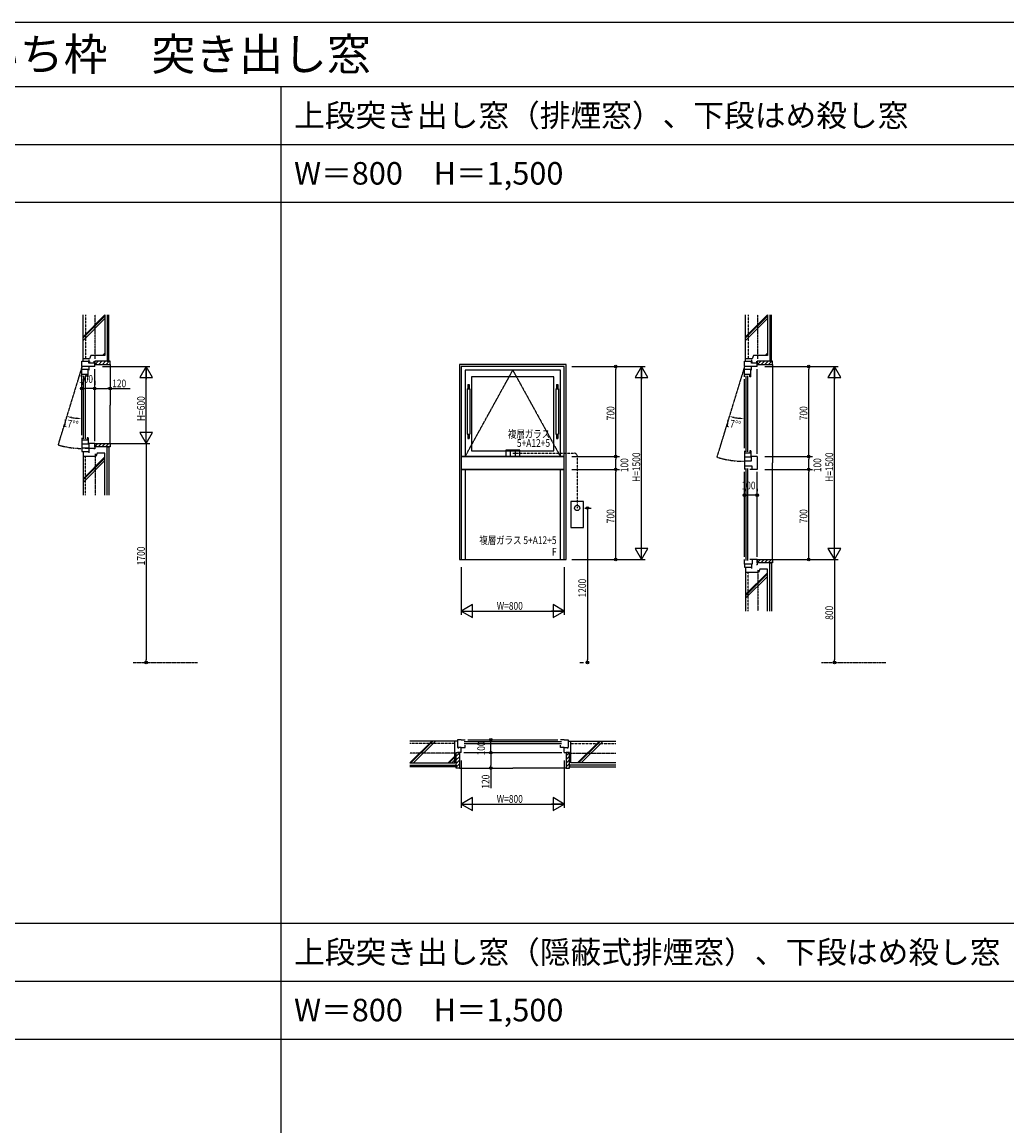
# Model space of a CAD drawing. Extents: x 0 to 29051, y 0 to 20000.
# Drawn here: x 9386 to 17041, y 11425 to 20000 of the extents above; entities that cross this region are included whole.
import ezdxf
from ezdxf.enums import TextEntityAlignment as Align

# ---------------------------------------------------------------- set-up
doc = ezdxf.new("R2010")
doc.units = 0
for name, pattern in [('CENTER', [2, 1.25, -0.25, 0.25, -0.25]), ('HIDDEN', [0.375, 0.25, -0.125]), ('PHANTOM', [2.5, 1.25, -0.25, 0.25, -0.25, 0.25, -0.25])]:
    doc.linetypes.add(name, pattern=pattern)
doc.layers.get('0').update_dxf_attribs({"linetype": 'CONTINUOUS'})
for name, color, linetype in [('YKK_A1', 4, 'CONTINUOUS'), ('YKK_A2', 3, 'CONTINUOUS'), ('YKK_B1', 4, 'CONTINUOUS'), ('YKK_C1', 4, 'CONTINUOUS'), ('YKK_F1', 7, 'CONTINUOUS'), ('YKK_N1', 2, 'CONTINUOUS'), ('YKK_Z1', 7, 'CONTINUOUS')]:
    doc.layers.add(name, color=color, linetype=linetype)
doc.styles.add('EXTFONT', font='txt.shx', dxfattribs={"height": 60, "bigfont": 'EXTFONT'})
doc.styles.get("Standard").update_dxf_attribs({"font": 'txt', "bigfont": 'EXTFONT.SHX'})

msp = doc.modelspace()

# ---------------------------------------------------------------- linework, layer by layer
at = {"layer": 'YKK_A1'}
for p, q in [((12785, 17340), (12785, 15825)), ((13615, 17340), (12785, 17340)), ((13600, 17325), (12800, 17325)), ((12800, 17325), (12800, 16625)), ((13600, 16625), (13600, 17325)), ((13615, 15825), (13615, 17340)), ((13570, 17295), (12830, 17295)), ((12830, 17295), (12830, 16625)), ((13520, 17245), (12880, 17245)), ((12880, 17245), (12880, 16670)), ((13520, 16670), (13520, 17245)), ((13570, 16625), (13570, 17295)), ((12880, 16670), (13520, 16670)), ((12800, 16625), (13600, 16625)), ((13600, 16625), (12800, 16625)), ((12800, 16625), (12800, 16525)), ((12830, 16625), (13570, 16625)), ((13600, 16525), (13600, 16625)), ((12800, 16525), (12800, 15825)), ((12800, 16525), (13600, 16525)), ((13600, 16525), (12800, 16525)), ((12830, 16525), (12830, 15825)), ((13570, 16525), (12830, 16525)), ((13570, 15825), (13570, 16525)), ((13600, 15825), (13600, 16525)), ((12785, 15825), (13615, 15825)), ((12800, 15825), (13600, 15825)), ((12830, 15825), (13570, 15825))]:
    msp.add_line(p, q, dxfattribs=at)
at = {"layer": 'YKK_A1', "linetype": 'CENTER'}
for p, q in [((12830, 16625), (13200, 17295)), ((13200, 17295), (13570, 16625))]:
    msp.add_line(p, q, dxfattribs=at)
at = {"layer": 'YKK_A1', "linetype": 'HIDDEN'}
for p, q in [((13200, 16650), (13680, 16650)), ((13700, 16630), (13700, 16225))]:
    msp.add_line(p, q, dxfattribs=at)
msp.add_arc((13680, 16630), 20, 0, 90, dxfattribs=at)
at = {"layer": 'YKK_A2', "linetype": 'ByBlock'}
for p, q in [((12845, 17150), (12845, 16800)), ((12845, 17150), (12865, 17150)), ((12850, 17185), (12850, 17150)), ((12850, 17185), (12860, 17185)), ((12860, 17185), (12860, 17150)), ((12865, 17150), (12865, 16800)), ((13535, 17150), (13535, 16800)), ((13535, 17150), (13555, 17150)), ((13540, 17185), (13540, 17150)), ((13540, 17185), (13550, 17185)), ((13550, 17185), (13550, 17150)), ((13555, 17150), (13555, 16800)), ((12845, 16800), (12865, 16800)), ((12850, 16800), (12850, 16765)), ((12850, 16765), (12860, 16765)), ((12860, 16800), (12860, 16765)), ((13535, 16800), (13555, 16800)), ((13540, 16800), (13540, 16765)), ((13540, 16765), (13550, 16765)), ((13550, 16800), (13550, 16765)), ((13255, 16675), (13145, 16675)), ((13145, 16675), (13145, 16625)), ((13180, 16675), (13180, 16625)), ((13220, 16625), (13220, 16675)), ((13255, 16625), (13255, 16675)), ((13145, 16625), (13255, 16625)), ((13650, 16275), (13650, 16075)), ((13750, 16275), (13650, 16275)), ((13750, 16075), (13750, 16275)), ((13650, 16075), (13750, 16075))]:
    msp.add_line(p, q, dxfattribs=at)
msp.add_circle((13700, 16225), 20, dxfattribs=at)
at = {"layer": 'YKK_B1'}
for p, q in [((12770, 14425), (12770, 14364)), ((12800, 14425), (12770, 14425)), ((12800, 14425), (12830, 14425)), ((12822, 14411), (13578, 14411)), ((12850, 14425), (13550, 14425)), ((13600, 14425), (13570, 14425)), ((13600, 14425), (13630, 14425)), ((13630, 14425), (13630, 14364)), ((12800, 14364), (12770, 14364)), ((12775, 14364), (12775, 14357)), ((12775, 14325), (12775, 14332)), ((12800, 14325), (12775, 14325)), ((12800, 14364), (12830, 14364)), ((12800, 14325), (12800, 14364)), ((12820, 14325), (13580, 14325)), ((12822, 14397), (13578, 14397)), ((12830, 14364), (12830, 14383)), ((13570, 14364), (13570, 14383)), ((13600, 14364), (13570, 14364)), ((13600, 14364), (13630, 14364)), ((13600, 14325), (13600, 14364)), ((13600, 14325), (13625, 14325)), ((13625, 14364), (13625, 14357)), ((13625, 14325), (13625, 14332))]:
    msp.add_line(p, q, dxfattribs=at)
at = {"layer": 'YKK_C1'}
for p, q in [((9850, 17365), (9905, 17365)), ((9850, 17325), (9850, 17365)), ((9950, 17325), (9850, 17325)), ((9904, 17325), (9904, 17295)), ((9905, 17375), (9905, 17360)), ((9905, 17360), (9914, 17360)), ((9905, 17350), (9905, 17360)), ((9950, 17350), (9905, 17350)), ((9950, 17360), (9941, 17360)), ((9950, 17325), (9950, 17360)), ((15000, 17365), (15055, 17365)), ((15000, 17325), (15000, 17365)), ((15100, 17325), (15000, 17325)), ((15054, 17325), (15054, 17295)), ((15055, 17375), (15055, 17360)), ((15055, 17360), (15064, 17360)), ((15055, 17350), (15055, 17360)), ((15100, 17350), (15055, 17350)), ((15100, 17360), (15091, 17360)), ((15100, 17325), (15100, 17360)), ((9850, 17245), (9850, 17320)), ((9900, 17300), (9850, 17300)), ((9900, 17261), (9850, 17261)), ((9864, 16762), (9864, 17253)), ((9878, 16762), (9878, 17253)), ((9892, 17245), (9892, 17261)), ((9900, 17245), (9892, 17245)), ((9900, 17245), (9900, 17300)), ((9950, 16745), (9950, 17305)), ((15000, 17245), (15000, 17320)), ((15050, 17300), (15000, 17300)), ((15050, 17261), (15000, 17261)), ((15014, 16662), (15014, 17253)), ((15028, 16662), (15028, 17253)), ((15042, 17245), (15042, 17261)), ((15050, 17245), (15042, 17245)), ((15050, 17245), (15050, 17300)), ((15100, 16645), (15100, 17305)), ((9850, 16790), (9850, 17225)), ((15000, 16690), (15000, 17225)), ((9850, 16770), (9850, 16688)), ((9850, 16754), (9900, 16754)), ((9892, 16770), (9892, 16754)), ((9900, 16770), (9892, 16770)), ((9900, 16770), (9900, 16720)), ((9904, 16725), (9904, 16690)), ((9950, 16725), (9904, 16725)), ((9950, 16725), (9950, 16685)), ((9900, 16720), (9850, 16720)), ((9877, 16690), (9850, 16690)), ((9904, 16690), (9850, 16690)), ((9850, 16690), (9850, 16665)), ((9850, 16665), (9905, 16665)), ((9877, 16690), (9950, 16690)), ((9905, 16690), (9905, 16655)), ((9905, 16685), (9911, 16685)), ((9950, 16685), (9944, 16685)), ((15000, 16670), (15000, 16588)), ((15000, 16654), (15050, 16654)), ((15042, 16670), (15042, 16654)), ((15050, 16670), (15042, 16670)), ((15050, 16670), (15050, 16620)), ((15050, 16620), (15000, 16620)), ((15000, 16590), (15000, 16549)), ((15027, 16590), (15000, 16590)), ((15054, 16590), (15000, 16590)), ((15054, 16625), (15054, 16590)), ((15100, 16625), (15054, 16625)), ((15100, 16625), (15100, 16525)), ((15000, 16549), (15000, 16525)), ((15061, 16549), (15000, 16549)), ((15000, 15845), (15000, 16505)), ((15014, 15817), (15014, 16533)), ((15028, 15817), (15028, 16533)), ((15061, 16525), (15042, 16525)), ((15061, 16525), (15061, 16549)), ((15100, 16525), (15061, 16525)), ((15100, 15845), (15100, 16505)), ((15000, 15790), (15000, 15825)), ((15000, 15790), (15000, 15765)), ((15061, 15790), (15000, 15790)), ((15061, 15825), (15042, 15825)), ((15055, 15790), (15055, 15755)), ((15055, 15785), (15061, 15785)), ((15061, 15825), (15061, 15790)), ((15100, 15825), (15061, 15825)), ((15100, 15785), (15094, 15785)), ((15100, 15825), (15100, 15785)), ((15000, 15765), (15055, 15765))]:
    msp.add_line(p, q, dxfattribs=at)
at = {"layer": 'YKK_C1', "linetype": 'PHANTOM'}
for p, q in [((9850, 17320), (9665.2, 16715.6)), ((15000, 17320), (14786, 16620))]:
    msp.add_line(p, q, dxfattribs=at)
for centre, radius in [((9850, 17320), 632), ((15000, 17320), 732)]:
    msp.add_arc(centre, radius, 253, 270, dxfattribs=at)
at = {"layer": 'YKK_F1'}
for p, q in [((0, 20000), (28681, 20000)), ((0, 19500), (28500, 19500)), ((11400, 0), (11400, 19500)), ((0, 19050), (28500, 19050)), ((0, 18600), (28500, 18600)), ((0, 13000), (28500, 13000)), ((0, 12550), (28500, 12550)), ((0, 12100), (28500, 12100))]:
    msp.add_line(p, q, dxfattribs=at)
at = {"layer": 'YKK_N1'}
for p, q in [((10010, 17325), (10380, 17325)), ((10350, 16726), (10350, 17324)), ((13660, 17325), (14030, 17325)), ((13660, 17325), (14230, 17325)), ((14000, 17325), (14000, 17305)), ((14200, 15826), (14200, 17324)), ((15160, 17325), (15530, 17325)), ((15160, 17325), (15730, 17325)), ((15500, 17325), (15500, 17305)), ((15700, 15826), (15700, 17324)), ((14000, 16645), (14000, 17305)), ((15500, 16645), (15500, 17305)), ((9850, 17203), (9850, 17183)), ((9850, 17153), (9870, 17153)), ((9930, 17153), (9870, 17153)), ((9950, 17153), (9930, 17153)), ((9950, 17203), (9950, 17183)), ((9950, 17153), (9970, 17153)), ((10070, 17153), (10050, 17153)), ((10010, 16725), (10380, 16725)), ((10350, 16705), (10350, 15045)), ((14000, 16625), (14000, 16645)), ((15500, 16625), (15500, 16645)), ((13660, 16625), (14030, 16625)), ((13660, 16625), (14030, 16625)), ((14000, 16625), (14000, 16605)), ((14000, 16545), (14000, 16605)), ((15160, 16625), (15530, 16625)), ((15160, 16625), (15530, 16625)), ((15500, 16625), (15500, 16605)), ((15500, 16545), (15500, 16605)), ((13660, 16525), (14030, 16525)), ((13660, 16525), (14030, 16525)), ((14000, 16525), (14000, 16545)), ((14000, 16525), (14000, 16505)), ((14000, 15845), (14000, 16505)), ((15160, 16525), (15530, 16525)), ((15160, 16525), (15530, 16525)), ((15500, 16525), (15500, 16545)), ((15500, 16525), (15500, 16505)), ((15500, 15845), (15500, 16505)), ((15000, 16375), (15000, 16355)), ((15000, 16325), (15020, 16325)), ((15080, 16325), (15020, 16325)), ((15100, 16325), (15080, 16325)), ((15100, 16375), (15100, 16355)), ((13760, 16225), (13810, 16225)), ((13780, 16225), (13780, 16205)), ((13780, 16205), (13780, 15045)), ((13660, 15825), (14030, 15825)), ((13660, 15825), (14230, 15825)), ((14000, 15825), (14000, 15845)), ((15160, 15825), (15530, 15825)), ((15160, 15825), (15730, 15825)), ((15500, 15825), (15500, 15845)), ((15700, 15805), (15700, 15045)), ((12800, 15765), (12800, 15395)), ((13600, 15765), (13600, 15395)), ((12801, 15425), (13599, 15425)), ((10350, 15025), (10350, 15045)), ((13720, 15025), (13750, 15025)), ((13780, 15025), (13780, 15045)), ((15700, 15025), (15700, 15045)), ((12979, 14425), (12999, 14425)), ((13029, 14425), (13029, 14405)), ((12979, 14325), (12999, 14325)), ((13029, 14345), (13029, 14405)), ((13029, 14325), (13029, 14345)), ((13029, 14325), (13029, 14305)), ((12800, 14265), (12800, 13895)), ((13600, 14265), (13600, 13895)), ((13029, 14205), (13029, 14225)), ((12801, 13925), (13599, 13925))]:
    msp.add_line(p, q, dxfattribs=at)
at = {"layer": 'YKK_N1', "linetype": 'ByBlock'}
for p, q in [((10350, 17325), (10300, 17238.4)), ((10400, 17238.4), (10350, 17325)), ((10350, 17325), (10350, 17225)), ((14200, 17325), (14150, 17238.4)), ((14250, 17238.4), (14200, 17325)), ((14200, 17325), (14200, 17225)), ((15700, 17325), (15650, 17238.4)), ((15750, 17238.4), (15700, 17325)), ((15700, 17325), (15700, 17225)), ((10300, 17238.4), (10400, 17238.4)), ((14150, 17238.4), (14250, 17238.4)), ((15650, 17238.4), (15750, 17238.4)), ((10300, 16811.6), (10350, 16725)), ((10400, 16811.6), (10300, 16811.6)), ((10350, 16725), (10350, 16825)), ((10350, 16725), (10400, 16811.6)), ((10350, 16725), (10350, 16705)), ((14150, 15911.6), (14200, 15825)), ((14250, 15911.6), (14150, 15911.6)), ((14200, 15825), (14200, 15925)), ((14200, 15825), (14250, 15911.6)), ((15650, 15911.6), (15700, 15825)), ((15750, 15911.6), (15650, 15911.6)), ((15700, 15825), (15700, 15925)), ((15700, 15825), (15750, 15911.6)), ((15700, 15825), (15700, 15805)), ((12886.6, 15475), (12800, 15425)), ((12886.6, 15375), (12886.6, 15475)), ((13513.4, 15475), (13513.4, 15375)), ((13600, 15425), (13513.4, 15475)), ((12800, 15425), (12886.6, 15375)), ((12800, 15425), (12900, 15425)), ((13600, 15425), (13500, 15425)), ((13513.4, 15375), (13600, 15425)), ((12886.6, 13975), (12800, 13925)), ((12800, 13925), (12886.6, 13875)), ((12800, 13925), (12900, 13925)), ((12886.6, 13875), (12886.6, 13975)), ((13600, 13925), (13500, 13925)), ((13513.4, 13975), (13513.4, 13875)), ((13600, 13925), (13513.4, 13975)), ((13513.4, 13875), (13600, 13925))]:
    msp.add_line(p, q, dxfattribs=at)
at = {"layer": 'YKK_N1', "linetype": 'Continuous'}
for p, q in [((10070, 17280), (10070, 17123)), ((9950, 17213), (9950, 17183)), ((9970, 17153), (10050, 17153)), ((10070, 17153), (10226.6, 17153)), ((12969, 14325), (12999, 14325)), ((13029, 14305), (13029, 14225)), ((12845, 14205), (13059, 14205)), ((13029, 14205), (13029, 14048.4))]:
    msp.add_line(p, q, dxfattribs=at)
at = {"layer": 'YKK_N1', "linetype": 'CENTER'}
for p, q in [((10250, 15025), (10750, 15025)), ((15600, 15025), (16100, 15025))]:
    msp.add_line(p, q, dxfattribs=at)
at = {"layer": 'YKK_N1'}
for centre, radius in [((14000, 17325), 10), ((14000, 17325), 6.5), ((15500, 17325), 10), ((15500, 17325), 6.5), ((9850, 17153), 10), ((9850, 17153), 6.5), ((9950, 17153), 10), ((9950, 17153), 10), ((9950, 17153), 6.5), ((9950, 17153), 6.5), ((10070, 17153), 10), ((10070, 17153), 6.5), ((14000, 16625), 10), ((14000, 16625), 10), ((14000, 16625), 6.5), ((14000, 16625), 6.5), ((15500, 16625), 10), ((15500, 16625), 10), ((15500, 16625), 6.5), ((15500, 16625), 6.5), ((14000, 16525), 10), ((14000, 16525), 10), ((14000, 16525), 6.5), ((14000, 16525), 6.5), ((15500, 16525), 10), ((15500, 16525), 10), ((15500, 16525), 6.5), ((15500, 16525), 6.5), ((15000, 16325), 10), ((15000, 16325), 6.5), ((15100, 16325), 10), ((15100, 16325), 6.5), ((13780, 16225), 10), ((13780, 16225), 6.5), ((14000, 15825), 10), ((14000, 15825), 6.5), ((15500, 15825), 10), ((15500, 15825), 6.5), ((10350, 15025), 10), ((10350, 15025), 6.5), ((13780, 15025), 10), ((13780, 15025), 6.5), ((15700, 15025), 10), ((15700, 15025), 6.5), ((13029, 14425), 10), ((13029, 14425), 6.5), ((13029, 14325), 10), ((13029, 14325), 10), ((13029, 14325), 6.5), ((13029, 14325), 6.5), ((13029, 14205), 10), ((13029, 14205), 6.5)]:
    msp.add_circle(centre, radius, dxfattribs=at)
for centre in [(9850, 17320), (15000, 17320)]:
    msp.add_arc(centre, 400, 258.73197, 264.26803, dxfattribs=at)
for points in [[(9770.2, 16921.2), (9773.5, 16934.2), (9733.1, 16937.5)], [(9810.4, 16928.7), (9809.7, 16915.3), (9850, 16920)], [(14920.2, 16921.2), (14923.5, 16934.2), (14883.1, 16937.5)], [(14960.4, 16928.7), (14959.7, 16915.3), (15000, 16920)]]:
    msp.add_solid(points, dxfattribs=at)
at = {"layer": 'YKK_Z1', "linetype": 'Continuous'}
for p, q in [((9860, 17385), (9860, 17725)), ((9860, 17555), (10030, 17725)), ((9860, 17546.5), (10030, 17716.5)), ((9860, 17526.7), (10030, 17696.7)), ((10030, 17725), (10030, 17410)), ((10048, 17725), (10048, 17365)), ((10060, 17365), (10060, 17725)), ((15010, 17385), (15010, 17725)), ((15010, 17555), (15180, 17725)), ((15010, 17546.5), (15180, 17716.5)), ((15010, 17526.7), (15180, 17696.7)), ((15180, 17725), (15180, 17410)), ((15198, 17725), (15198, 17365)), ((15210, 17365), (15210, 17725)), ((9920, 17410), (9910, 17385)), ((10030, 17410), (9920, 17410)), ((10012, 17410), (10030, 17428)), ((10020.5, 17410), (10030, 17419.5)), ((15070, 17410), (15060, 17385)), ((15180, 17410), (15070, 17410)), ((15162, 17410), (15180, 17428)), ((15170.5, 17410), (15180, 17419.5)), ((9860, 17365), (9860, 17385)), ((9910, 17385), (9860, 17385)), ((9950, 17365), (9950, 17340)), ((10070, 17365), (9950, 17365)), ((9950, 17340), (10070, 17340)), ((9978.3, 17365), (9953.3, 17340)), ((10006.6, 17365), (9981.6, 17340)), ((10034.9, 17365), (10009.9, 17340)), ((10063.1, 17365), (10038.1, 17340)), ((10048, 17365), (10060, 17365)), ((10070, 17343.6), (10066.4, 17340)), ((10070, 17340), (10070, 17365)), ((10070, 17340), (10070, 17025)), ((15010, 17365), (15010, 17385)), ((15060, 17385), (15010, 17385)), ((15220, 17365), (15100, 17365)), ((15100, 17365), (15100, 17340)), ((15100, 17340), (15220, 17340)), ((15128.3, 17365), (15103.3, 17340)), ((15156.6, 17365), (15131.6, 17340)), ((15184.9, 17365), (15159.9, 17340)), ((15213.1, 17365), (15188.1, 17340)), ((15198, 17365), (15210, 17365)), ((15220, 17343.6), (15216.4, 17340)), ((15220, 17340), (15220, 17365)), ((15220, 17340), (15220, 16575)), ((10070, 16725), (10070, 17025)), ((9950, 16700), (9975, 16725)), ((9950, 16700), (9950, 16725)), ((9950, 16725), (10070, 16725)), ((9978.3, 16700), (10003.3, 16725)), ((10006.6, 16700), (10031.6, 16725)), ((10034.9, 16700), (10059.9, 16725)), ((10070, 16725), (10070, 16700)), ((9860, 16665), (9860, 16625)), ((10070, 16700), (9950, 16700)), ((9970, 16650), (9960, 16625)), ((10030, 16650), (9970, 16650)), ((10030, 16325), (10030, 16650)), ((10048, 16325), (10048, 16700)), ((10048, 16700), (10060, 16700)), ((10060, 16700), (10060, 16325)), ((10063.1, 16700), (10070, 16706.9)), ((9860, 16625), (9860, 16325)), ((9960, 16625), (9860, 16625)), ((10030, 16622), (9860, 16452)), ((10030, 16613.5), (9860, 16443.5)), ((10030, 16593.7), (9860, 16423.7)), ((15220, 15825), (15220, 16575)), ((15100, 15825), (15220, 15825)), ((15100, 15800), (15125, 15825)), ((15100, 15800), (15100, 15825)), ((15220, 15800), (15100, 15800)), ((15128.3, 15800), (15153.3, 15825)), ((15156.6, 15800), (15181.6, 15825)), ((15184.9, 15800), (15209.9, 15825)), ((15198, 15425), (15198, 15800)), ((15198, 15800), (15210, 15800)), ((15210, 15800), (15210, 15425)), ((15213.1, 15800), (15220, 15806.9)), ((15220, 15825), (15220, 15800)), ((15010, 15765), (15010, 15725)), ((15010, 15725), (15010, 15425)), ((15110, 15725), (15010, 15725)), ((15180, 15722), (15010, 15552)), ((15180, 15713.5), (15010, 15543.5)), ((15180, 15693.7), (15010, 15523.7)), ((15120, 15750), (15110, 15725)), ((15180, 15750), (15120, 15750)), ((15180, 15425), (15180, 15750)), ((12750, 14415), (12400, 14415)), ((12570, 14415), (12400, 14245)), ((12578.5, 14415), (12408.5, 14245)), ((12598.3, 14415), (12428.3, 14245)), ((12750, 14245), (12750, 14415)), ((12770, 14415), (12750, 14415)), ((13630, 14415), (13650, 14415)), ((13650, 14415), (14000, 14415)), ((13650, 14245), (13650, 14415)), ((13703, 14245), (13873, 14415)), ((13711.5, 14245), (13881.5, 14415)), ((13731.3, 14245), (13901.3, 14415)), ((12760, 14205), (12760, 14325)), ((12760, 14325), (12785, 14325)), ((12760, 14296.7), (12785, 14321.7)), ((12785, 14325), (12785, 14205)), ((13615, 14325), (13615, 14205)), ((13640, 14325), (13615, 14300)), ((13640, 14325), (13615, 14325)), ((13640, 14205), (13640, 14325)), ((12400, 14245), (12750, 14245)), ((12750, 14298), (12697, 14245)), ((12750, 14289.5), (12705.5, 14245)), ((12750, 14269.7), (12725.3, 14245)), ((12760, 14268.4), (12785, 14293.4)), ((12760, 14240.1), (12785, 14265.1)), ((12760, 14211.9), (12785, 14236.9)), ((13640, 14296.7), (13615, 14271.7)), ((13640, 14268.4), (13615, 14243.4)), ((13640, 14240.1), (13615, 14215.1)), ((14000, 14245), (13650, 14245)), ((12400, 14227), (12760, 14227)), ((12760, 14215), (12400, 14215)), ((12760, 14227), (12760, 14215)), ((12785, 14205), (12760, 14205)), ((12781.4, 14205), (12785, 14208.6)), ((12785, 14205), (13200, 14205)), ((13615, 14205), (13200, 14205)), ((13615, 14205), (13640, 14205)), ((13640, 14211.9), (13633.1, 14205)), ((14000, 14227), (13640, 14227)), ((13640, 14227), (13640, 14215)), ((13640, 14215), (14000, 14215))]:
    msp.add_line(p, q, dxfattribs=at)
at = {"layer": 'YKK_Z1', "linetype": 'HIDDEN'}
for p, q in [((9880, 17725), (9880, 17385)), ((15030, 17725), (15030, 17385)), ((9880, 16325), (9880, 16625)), ((15030, 15425), (15030, 15725)), ((12750, 14395), (12400, 14395)), ((13650, 14395), (14000, 14395))]:
    msp.add_line(p, q, dxfattribs=at)
at = {"layer": 'YKK_Z1', "linetype": 'CENTER'}
for p, q in [((9955, 17385), (9955, 17725)), ((15105, 17385), (15105, 17725)), ((9955, 16645), (9955, 16325)), ((15105, 15745), (15105, 15425)), ((12762.5, 14320), (12400, 14320)), ((13637.5, 14320), (14000, 14320))]:
    msp.add_line(p, q, dxfattribs=at)

# ---------------------------------------------------------------- texts
at = {"style": 'EXTFONT'}
for s, height, p in [('ＢＦＤＰＰＪ２３\u3000省エネ商品\u3000ＹＤＰ－１００\u3000つらいち枠\u3000突き出し窓', 250, (500, 19625)), ('上段突き出し窓（排煙窓）、下段はめ殺し窓', 175, (11500, 19187.5)), ('W＝800\u3000H＝1,500', 175, (11500, 18737.5)), ('上段突き出し窓（隠蔽式排煙窓）、下段はめ殺し窓', 175, (11500, 12687.5)), ('W＝800\u3000H＝1,500', 175, (11500, 12237.5))]:
    msp.add_text(s, height=height, dxfattribs=at).set_placement(p)
at = {"layer": 'YKK_A1', "width": 0.8}
for s, p in [('複層ガラス', (13490, 16770)), ('5+A12+5', (13490, 16700)), ('複層ガラス 5+A12+5', (13540, 15945)), ('F', (13540, 15855))]:
    msp.add_text(s, height=60, dxfattribs=at).set_placement(p, align=Align.RIGHT)
at = {"layer": 'YKK_N1', "width": 0.8}
for s, p in [('100', (9828, 17198)), ('120', (10086.3, 17163)), ('100', (14978, 16370)), ('W=800', (13075.4, 15435)), ('W=800', (13075.4, 13935))]:
    msp.add_text(s, height=60, dxfattribs=at).set_placement(p)
for s, rotation, p in [('H=600', 90, (10340, 16900.4)), ('700', 90, (13990, 16906.4)), ('700', 90, (15490, 16906.4)), ('17%%d%%d', 351.5, (9698.6, 16857.3)), ('17%%d%%d', 351.5, (14848.6, 16857.3)), ('H=1500', 90, (14190, 16427.6)), ('H=1500', 90, (15690, 16427.6)), ('100', 90, (14097.5, 16503)), ('100', 90, (15597.5, 16503)), ('700', 90, (13990, 16106.4)), ('700', 90, (15490, 16106.4)), ('1700', 90, (10340, 15780.1)), ('1200', 90, (13770, 15530.1)), ('800', 90, (15690, 15356.4)), ('100', 90, (12984, 14303)), ('120', 90, (13019, 14044.7))]:
    msp.add_text(s, height=60, rotation=rotation, dxfattribs=at).set_placement(p)

doc.saveas('drawing.dxf')
